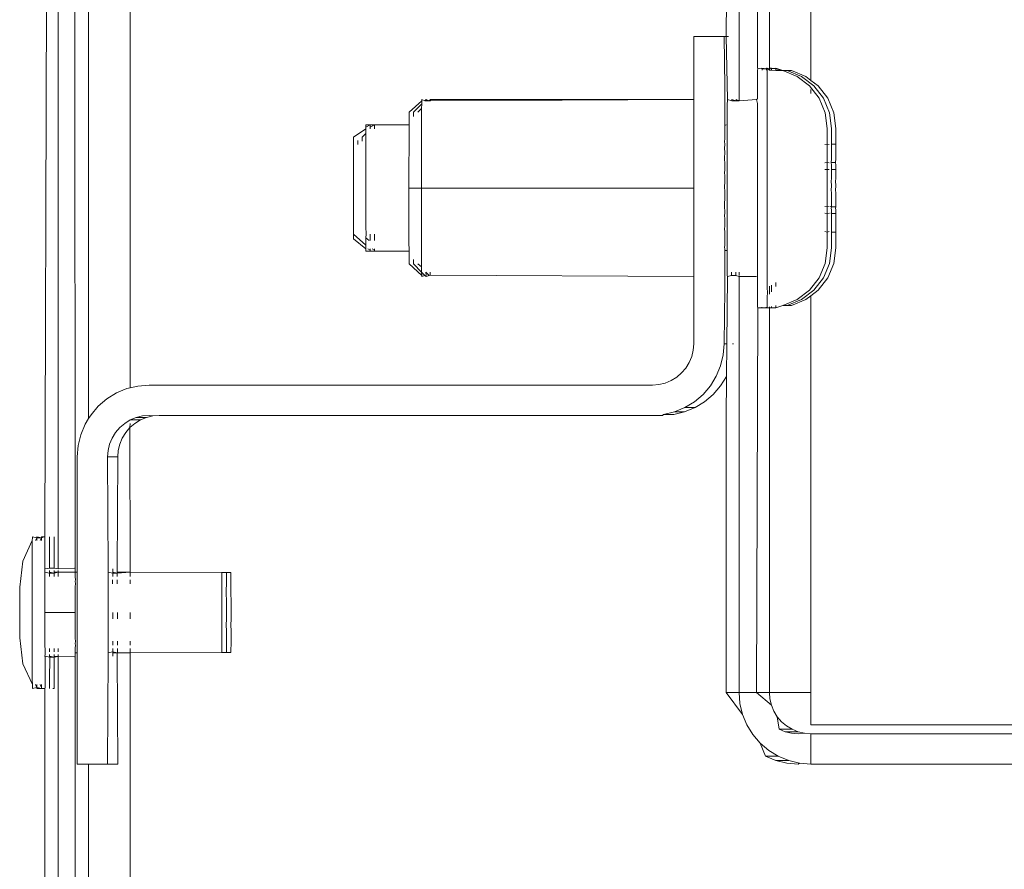
# Model space of a CAD drawing. Units: inches. Extents: x 6 to 846, y 8 to 602.
# Drawn here: x 699 to 703, y 513 to 516 of the extents above; entities that cross this region are included whole.
import ezdxf

# ---------------------------------------------------------------- set-up
doc = ezdxf.new("R2010")
doc.units = ezdxf.units.IN
doc.header["$LTSCALE"] = 0.09
doc.header["$MEASUREMENT"] = 0
doc.layers.add('01 TFD DETAILS', color=7, linetype='Continuous', lineweight=5)

msp = doc.modelspace()

# ---------------------------------------------------------------- linework, layer by layer
at = {"layer": '01 TFD DETAILS'}
for p, q in [((699.021, 514.5321), (699.021, 519.387)), ((699.1899, 514.6572), (699.1899, 519.387)), ((698.8433, 514.0514), (698.8576, 519.2109)), ((698.8976, 519.2109), (698.8976, 513.9207)), ((698.9634, 519.2109), (698.9666, 513.9207)), ((701.6687, 515.8257), (701.6687, 517.1119)), ((701.7402, 517.1003), (701.7442, 515.9584)), ((701.961, 515.9084), (701.961, 517.1267)), ((701.6167, 516.0872), (701.6181, 516.9817)), ((701.7921, 515.9584), (701.7921, 516.6733)), ((701.4841, 516.0872), (701.4841, 515.8302)), ((701.4841, 516.0872), (701.6075, 516.0872)), ((701.6075, 516.0872), (701.6167, 516.0872)), ((701.6106, 515.8816), (701.6075, 516.0872)), ((701.6167, 516.0872), (701.625, 516.0872)), ((701.6209, 515.8302), (701.6167, 516.0872)), ((701.7439, 515.9292), (701.7441, 515.9497)), ((701.7441, 515.9497), (701.7444, 515.9551)), ((701.7444, 515.9551), (701.7442, 515.9584)), ((701.7442, 515.9584), (701.762, 515.9551)), ((701.762, 515.9551), (701.7618, 515.9584)), ((701.7618, 515.9584), (701.7796, 515.9551)), ((701.762, 515.9497), (701.762, 515.9551)), ((701.762, 515.9551), (701.7796, 515.9551)), ((701.7796, 515.9551), (701.7794, 515.9584)), ((701.7794, 515.9584), (701.7834, 515.9551)), ((701.7796, 515.9551), (701.7833, 515.9584)), ((701.7796, 515.9497), (701.7796, 515.9551)), ((701.7834, 515.9551), (701.7796, 515.9497)), ((701.7796, 515.9551), (701.7834, 515.9551)), ((701.783, 515.9292), (701.7835, 515.9497)), ((701.7833, 515.9584), (701.7834, 515.9551)), ((701.7921, 515.9495), (701.7833, 515.9584)), ((701.7834, 515.9551), (701.7921, 515.9584)), ((701.7834, 515.9551), (701.7835, 515.9497)), ((701.7921, 515.9495), (701.7921, 515.9584)), ((701.7921, 515.9584), (701.8009, 515.9584)), ((701.7921, 515.9584), (701.801, 515.9551)), ((701.8011, 515.9493), (701.7921, 515.9495)), ((701.8009, 515.9584), (701.801, 515.9551)), ((701.8186, 515.9551), (701.8009, 515.9584)), ((701.801, 515.9551), (701.8185, 515.9584)), ((701.801, 515.9551), (701.8011, 515.9493)), ((701.8187, 515.949), (701.8011, 515.9493)), ((701.8185, 515.9584), (701.8186, 515.9551)), ((701.8463, 515.9485), (701.8185, 515.9584)), ((701.8186, 515.9551), (701.8187, 515.949)), ((701.8463, 515.9485), (701.8186, 515.9551)), ((701.8463, 515.9485), (701.8187, 515.949)), ((701.9051, 515.9243), (701.8463, 515.9485)), ((701.8639, 515.9485), (701.8463, 515.9485)), ((701.9227, 515.9243), (701.8639, 515.9485)), ((701.8815, 515.9485), (701.8639, 515.9485)), ((701.9403, 515.9243), (701.8815, 515.9485)), ((701.7436, 515.8338), (701.7439, 515.9292)), ((701.783, 515.9292), (701.7827, 515.855)), ((701.9555, 515.8857), (701.9051, 515.9243)), ((701.9731, 515.8857), (701.9227, 515.9243)), ((701.961, 515.9084), (701.9403, 515.9243)), ((701.9907, 515.8857), (701.961, 515.9084)), ((701.6107, 515.8765), (701.6106, 515.8816)), ((701.6108, 515.8614), (701.6107, 515.8765)), ((701.611, 515.8368), (701.6108, 515.8614)), ((701.9943, 515.8354), (701.9555, 515.8857)), ((701.961, 515.8551), (701.961, 515.8707)), ((702.0119, 515.8354), (701.9731, 515.8857)), ((702.0295, 515.8354), (701.9907, 515.8857)), ((700.3769, 515.8257), (700.3253, 515.7788)), ((700.3769, 515.8257), (700.3767, 515.8126)), ((700.3769, 515.8257), (700.3768, 515.8302)), ((700.3899, 515.8257), (700.3768, 515.8302)), ((700.3944, 515.8302), (700.3899, 515.8257)), ((700.3945, 515.8257), (700.3899, 515.8257)), ((700.3945, 515.8257), (700.3944, 515.8302)), ((700.4076, 515.8257), (700.3944, 515.8302)), ((700.4076, 515.8257), (700.3945, 515.8257)), ((700.412, 515.8301), (700.4076, 515.8257)), ((700.4121, 515.8257), (700.4076, 515.8257)), ((701.4841, 515.8302), (700.412, 515.8301)), ((700.4121, 515.8257), (700.412, 515.8301)), ((701.4841, 515.8302), (700.4121, 515.8257)), ((701.4841, 515.8302), (701.4841, 515.4703)), ((701.6106, 515.8302), (701.611, 515.8368)), ((701.6106, 515.8302), (701.6107, 515.8257)), ((701.6107, 515.8257), (701.6108, 515.8126)), ((701.621, 515.8257), (701.6206, 515.8126)), ((701.621, 515.8257), (701.6209, 515.8302)), ((701.6209, 515.8302), (701.6386, 515.8257)), ((701.6386, 515.8257), (701.6385, 515.8302)), ((701.6385, 515.8302), (701.6562, 515.8257)), ((701.6386, 515.8257), (701.6562, 515.8257)), ((701.6562, 515.8257), (701.6561, 515.8302)), ((701.6561, 515.8302), (701.6687, 515.8257)), ((701.6562, 515.8257), (701.6687, 515.8257)), ((701.6687, 515.8257), (701.74, 515.8302)), ((701.74, 515.8302), (701.7436, 515.8338)), ((701.7435, 515.8141), (701.74, 515.8302)), ((701.7824, 515.303), (701.7827, 515.855)), ((702.0186, 515.7769), (701.9943, 515.8354)), ((702.0362, 515.7769), (702.0119, 515.8354)), ((702.0538, 515.7769), (702.0295, 515.8354)), ((700.3253, 515.7788), (700.3254, 515.7751)), ((700.3767, 515.8126), (700.3429, 515.7788)), ((700.3429, 515.7788), (700.343, 515.775)), ((700.3764, 515.7946), (700.3606, 515.7787)), ((700.376, 515.4703), (700.3764, 515.7909)), ((700.3767, 515.8126), (700.3764, 515.7946)), ((700.3764, 515.7946), (700.3764, 515.7909)), ((701.6109, 515.7909), (701.6106, 515.7788)), ((701.611, 515.7614), (701.6106, 515.7788)), ((701.6108, 515.8126), (701.6111, 515.803)), ((701.6111, 515.803), (701.6109, 515.7909)), ((701.6201, 515.4703), (701.6205, 515.7909)), ((701.6206, 515.8126), (701.6205, 515.7909)), ((701.7434, 515.2333), (701.7435, 515.8141)), ((702.0271, 515.7132), (702.0186, 515.7769)), ((702.0447, 515.7132), (702.0362, 515.7769)), ((702.0623, 515.7132), (702.0538, 515.7769)), ((700.325, 515.7272), (700.3256, 515.7456)), ((700.3255, 515.7637), (700.3254, 515.7751)), ((700.3255, 515.7637), (700.3256, 515.7456)), ((700.3427, 515.7609), (700.3431, 515.7637)), ((700.343, 515.775), (700.3431, 515.7637)), ((701.611, 515.7614), (701.6109, 515.7451)), ((701.6109, 515.7451), (701.6111, 515.7248)), ((700.0991, 515.6768), (700.1494, 515.7118)), ((700.1494, 515.7118), (700.1493, 515.6918)), ((700.1497, 515.7174), (700.1494, 515.7118)), ((700.1495, 515.7226), (700.1496, 515.7272)), ((700.1497, 515.7174), (700.1495, 515.7226)), ((700.1496, 515.7272), (700.1672, 515.7272)), ((700.1497, 515.7174), (700.1672, 515.7272)), ((700.1673, 515.7174), (700.167, 515.7118)), ((700.1671, 515.7226), (700.1672, 515.7272)), ((700.1673, 515.7174), (700.1671, 515.7226)), ((700.1672, 515.7272), (700.1848, 515.7272)), ((700.1673, 515.7174), (700.1848, 515.7272)), ((700.1849, 515.7174), (700.1846, 515.7118)), ((700.1847, 515.7226), (700.1848, 515.7272)), ((700.1849, 515.7174), (700.1847, 515.7226)), ((700.1848, 515.7272), (700.325, 515.7272)), ((700.3247, 515.4703), (700.325, 515.7272)), ((701.6103, 515.6951), (701.6104, 515.7118)), ((701.6109, 515.7198), (701.6104, 515.7118)), ((701.6111, 515.7248), (701.6109, 515.7198)), ((701.6111, 515.7248), (701.6166, 515.7272)), ((702.0268, 515.7002), (702.0271, 515.7056)), ((702.0272, 515.6921), (702.0268, 515.7002)), ((702.0271, 515.7132), (702.0269, 515.7105)), ((702.0269, 515.7105), (702.0271, 515.7056)), ((702.0271, 515.7056), (702.0271, 515.7132)), ((702.0444, 515.7002), (702.0447, 515.7056)), ((702.0448, 515.6921), (702.0444, 515.7002)), ((702.0447, 515.7132), (702.0445, 515.7105)), ((702.0445, 515.7105), (702.0447, 515.7056)), ((702.0447, 515.7056), (702.0447, 515.7132)), ((702.062, 515.7002), (702.0623, 515.7056)), ((702.0624, 515.6921), (702.062, 515.7002)), ((702.0623, 515.7132), (702.0621, 515.7105)), ((702.0621, 515.7105), (702.0623, 515.7056)), ((702.0623, 515.7056), (702.0623, 515.7132)), ((700.0989, 515.6509), (700.099, 515.6644)), ((700.0993, 515.6689), (700.099, 515.6644)), ((700.0991, 515.6731), (700.0991, 515.6768)), ((700.0991, 515.6731), (700.0993, 515.6689)), ((700.1165, 515.6509), (700.1169, 515.6576)), ((700.1166, 515.6644), (700.1169, 515.6576)), ((700.1342, 515.6644), (700.1345, 515.6689)), ((700.1342, 515.6609), (700.1342, 515.6644)), ((700.1343, 515.6768), (700.1493, 515.6918)), ((700.1343, 515.6731), (700.1343, 515.6768)), ((700.1345, 515.6689), (700.1343, 515.6731)), ((700.1493, 515.6918), (700.1492, 515.6139)), ((701.6098, 515.657), (701.6103, 515.6728)), ((701.6101, 515.6516), (701.6098, 515.657)), ((701.61, 515.6818), (701.6101, 515.6884)), ((701.61, 515.6818), (701.6101, 515.6858)), ((701.6103, 515.6728), (701.61, 515.6818)), ((701.6101, 515.6884), (701.6103, 515.6951)), ((701.6101, 515.6858), (701.6101, 515.6884)), ((702.0267, 515.6631), (702.0273, 515.6732)), ((702.0273, 515.6494), (702.0267, 515.6631)), ((702.0268, 515.6843), (702.0272, 515.6921)), ((702.0273, 515.6732), (702.0268, 515.6843)), ((702.0443, 515.6631), (702.0449, 515.6732)), ((702.0449, 515.6494), (702.0443, 515.6631)), ((702.0444, 515.6843), (702.0448, 515.6921)), ((702.0449, 515.6732), (702.0444, 515.6843)), ((702.0619, 515.6631), (702.0625, 515.6732)), ((702.0625, 515.6494), (702.0619, 515.6631)), ((702.062, 515.6843), (702.0624, 515.6921)), ((702.0625, 515.6732), (702.062, 515.6843)), ((700.0988, 515.6111), (700.0989, 515.633)), ((700.0989, 515.6509), (700.0994, 515.6416)), ((700.0994, 515.6416), (700.0989, 515.633)), ((700.1165, 515.6469), (700.1165, 515.6509)), ((701.6099, 515.6337), (701.6102, 515.6455)), ((701.6102, 515.6139), (701.6099, 515.6337)), ((701.6102, 515.6455), (701.6101, 515.6516)), ((702.0273, 515.6494), (702.0182, 515.6477)), ((702.0266, 515.6371), (702.0273, 515.6494)), ((702.0274, 515.6211), (702.0266, 515.6371)), ((702.0266, 515.607), (702.0274, 515.6211)), ((702.0358, 515.6477), (702.0273, 515.6494)), ((702.0442, 515.6371), (702.0449, 515.6494)), ((702.045, 515.6211), (702.0442, 515.6371)), ((702.0442, 515.607), (702.045, 515.6211)), ((702.0625, 515.6494), (702.0449, 515.6494)), ((702.0618, 515.6371), (702.0625, 515.6494)), ((702.0626, 515.6211), (702.0618, 515.6371)), ((702.0618, 515.607), (702.0626, 515.6211)), ((700.0988, 515.6111), (700.0987, 515.463)), ((700.1492, 515.6139), (700.1492, 515.3119)), ((701.6098, 515.5974), (701.61, 515.6103)), ((701.6098, 515.5974), (701.6099, 515.5815)), ((701.6101, 515.5788), (701.6099, 515.5815)), ((701.61, 515.6103), (701.6102, 515.6139)), ((701.61, 515.5656), (701.6101, 515.5788)), ((702.0265, 515.5736), (702.0274, 515.589)), ((702.0274, 515.589), (702.0266, 515.607)), ((702.0441, 515.5736), (702.045, 515.589)), ((702.045, 515.589), (702.0442, 515.607)), ((702.0617, 515.5736), (702.0626, 515.589)), ((702.0626, 515.589), (702.0618, 515.607)), ((701.6101, 515.541), (701.6098, 515.5346)), ((701.6101, 515.541), (701.61, 515.5656)), ((702.0265, 515.5736), (702.0181, 515.5725)), ((702.0181, 515.5455), (702.0267, 515.5455)), ((702.0275, 515.5631), (702.0265, 515.5736)), ((702.0357, 515.5725), (702.0265, 515.5736)), ((702.0267, 515.5455), (702.0275, 515.5631)), ((702.0275, 515.5358), (702.0267, 515.5455)), ((702.0267, 515.5455), (702.0357, 515.5455)), ((702.0268, 515.5115), (702.0275, 515.5358)), ((702.0617, 515.5736), (702.0441, 515.5736)), ((702.0451, 515.5631), (702.0441, 515.5736)), ((702.0443, 515.5455), (702.0451, 515.5631)), ((702.0443, 515.5455), (702.0619, 515.5455)), ((702.0451, 515.5358), (702.0443, 515.5455)), ((702.0444, 515.5115), (702.0451, 515.5358)), ((702.0627, 515.5631), (702.0617, 515.5736)), ((702.0619, 515.5455), (702.0627, 515.5631)), ((702.0627, 515.5358), (702.0619, 515.5455)), ((702.062, 515.5115), (702.0627, 515.5358)), ((701.61, 515.5186), (701.6098, 515.5346)), ((701.6099, 515.4703), (701.6101, 515.5015)), ((701.6101, 515.5015), (701.61, 515.5186)), ((702.0265, 515.5), (702.0275, 515.5077)), ((702.0275, 515.479), (702.0265, 515.5)), ((702.0275, 515.5077), (702.0268, 515.5115)), ((702.0441, 515.5), (702.0451, 515.5077)), ((702.0451, 515.479), (702.0441, 515.5)), ((702.0451, 515.5077), (702.0444, 515.5115)), ((702.0617, 515.5), (702.0627, 515.5077)), ((702.0627, 515.479), (702.0617, 515.5)), ((702.0627, 515.5077), (702.062, 515.5115)), ((700.0987, 515.463), (700.099, 515.283)), ((700.3247, 515.4703), (700.376, 515.4703)), ((700.3249, 515.2522), (700.3247, 515.4703)), ((700.376, 515.4703), (701.4841, 515.4703)), ((700.3762, 515.2158), (700.376, 515.4703)), ((701.4841, 515.4703), (701.4841, 515.1104)), ((701.6101, 515.4612), (701.6099, 515.4703)), ((701.6101, 515.4211), (701.6101, 515.4612)), ((701.6203, 515.2158), (701.6201, 515.4703)), ((702.0265, 515.4616), (702.0275, 515.479)), ((702.0275, 515.4502), (702.0265, 515.4616)), ((702.0441, 515.4616), (702.0451, 515.479)), ((702.0451, 515.4502), (702.0441, 515.4616)), ((702.0617, 515.4616), (702.0627, 515.479)), ((702.0627, 515.4502), (702.0617, 515.4616)), ((701.6099, 515.414), (701.6101, 515.4211)), ((702.0271, 515.4352), (702.0275, 515.4502)), ((702.0275, 515.4216), (702.0271, 515.4352)), ((702.0272, 515.4129), (702.0275, 515.4216)), ((702.0447, 515.4352), (702.0451, 515.4502)), ((702.0451, 515.4216), (702.0447, 515.4352)), ((702.0448, 515.4129), (702.0451, 515.4216)), ((702.0623, 515.4352), (702.0627, 515.4502)), ((702.0627, 515.4216), (702.0623, 515.4352)), ((702.0624, 515.4129), (702.0627, 515.4216)), ((701.6099, 515.414), (701.6098, 515.406)), ((701.6098, 515.406), (701.6099, 515.3869)), ((701.6101, 515.3823), (701.6099, 515.3869)), ((701.61, 515.375), (701.6101, 515.3823)), ((702.0181, 515.3951), (702.0275, 515.3938)), ((702.0265, 515.3865), (702.0275, 515.3938)), ((702.0274, 515.3825), (702.0265, 515.3865)), ((702.0275, 515.3938), (702.0272, 515.4129)), ((702.0274, 515.367), (702.0274, 515.3825)), ((702.0275, 515.3938), (702.0357, 515.3951)), ((702.04, 515.3951), (702.0451, 515.3938)), ((702.0441, 515.3865), (702.0451, 515.3938)), ((702.045, 515.3825), (702.0441, 515.3865)), ((702.0451, 515.3938), (702.0448, 515.4129)), ((702.045, 515.367), (702.045, 515.3825)), ((702.0451, 515.3938), (702.0627, 515.3938)), ((702.0617, 515.3865), (702.0627, 515.3938)), ((702.0626, 515.3825), (702.0617, 515.3865)), ((702.0627, 515.3938), (702.0624, 515.4129)), ((702.0626, 515.367), (702.0626, 515.3825)), ((701.6099, 515.3591), (701.61, 515.3674)), ((701.6101, 515.3456), (701.6099, 515.3591)), ((701.61, 515.3674), (701.61, 515.375)), ((701.61, 515.3303), (701.6101, 515.3456)), ((702.0181, 515.3681), (702.0274, 515.367)), ((702.0274, 515.367), (702.0266, 515.3516)), ((702.0266, 515.3516), (702.0274, 515.3336)), ((702.0274, 515.367), (702.037, 515.3681)), ((702.0425, 515.3681), (702.045, 515.367)), ((702.045, 515.367), (702.0442, 515.3516)), ((702.0442, 515.3516), (702.045, 515.3336)), ((702.045, 515.367), (702.0626, 515.367)), ((702.0626, 515.367), (702.0618, 515.3516)), ((702.0618, 515.3516), (702.0626, 515.3336)), ((700.15, 515.2822), (700.1492, 515.3119)), ((701.6099, 515.3069), (701.6102, 515.3119)), ((701.6101, 515.289), (701.6099, 515.3069)), ((701.6102, 515.3119), (701.61, 515.3303)), ((701.7828, 515.0653), (701.7824, 515.303)), ((702.0274, 515.3336), (702.0266, 515.3195)), ((702.0266, 515.3195), (702.0274, 515.3035)), ((702.0274, 515.3035), (702.0267, 515.2912)), ((702.045, 515.3336), (702.0442, 515.3195)), ((702.0442, 515.3195), (702.045, 515.3035)), ((702.045, 515.3035), (702.0443, 515.2912)), ((702.0626, 515.3336), (702.0618, 515.3195)), ((702.0618, 515.3195), (702.0626, 515.3035)), ((702.0626, 515.3035), (702.0619, 515.2912)), ((700.1494, 515.2373), (700.099, 515.283)), ((700.0993, 515.2715), (700.099, 515.283)), ((700.0993, 515.2715), (700.0992, 515.2675)), ((700.0992, 515.2675), (700.0992, 515.2638)), ((700.0992, 515.2638), (700.1497, 515.2232)), ((700.1494, 515.2373), (700.1499, 515.2571)), ((700.15, 515.2822), (700.1499, 515.2678)), ((700.1499, 515.2678), (700.1499, 515.2571)), ((700.1627, 515.2571), (700.1499, 515.2678)), ((700.1676, 515.2822), (700.1675, 515.2571)), ((700.1852, 515.2822), (700.1851, 515.2571)), ((701.6102, 515.2822), (701.6101, 515.289)), ((701.6102, 515.2822), (701.6101, 515.2641)), ((701.6101, 515.2641), (701.6103, 515.2571)), ((701.6101, 515.2522), (701.6103, 515.2571)), ((702.0176, 515.2929), (702.0267, 515.2912)), ((702.0267, 515.2912), (702.0358, 515.2929)), ((702.0267, 515.2912), (702.0273, 515.2775)), ((702.0273, 515.2775), (702.0267, 515.2674)), ((702.0267, 515.2674), (702.0272, 515.2563)), ((702.0272, 515.2563), (702.0268, 515.2485)), ((702.0443, 515.2912), (702.0619, 515.2912)), ((702.0443, 515.2912), (702.0449, 515.2775)), ((702.0449, 515.2775), (702.0443, 515.2674)), ((702.0443, 515.2674), (702.0448, 515.2563)), ((702.0448, 515.2563), (702.0444, 515.2485)), ((702.0619, 515.2912), (702.0625, 515.2775)), ((702.0625, 515.2775), (702.0619, 515.2674)), ((702.0619, 515.2674), (702.0624, 515.2563)), ((702.0624, 515.2563), (702.062, 515.2485)), ((700.1497, 515.2232), (700.1494, 515.2373)), ((700.1497, 515.218), (700.1496, 515.2134)), ((700.1497, 515.2232), (700.1497, 515.218)), ((700.1575, 515.2232), (700.1673, 515.218)), ((700.1673, 515.218), (700.1672, 515.2134)), ((700.1673, 515.2232), (700.1673, 515.218)), ((700.1751, 515.2232), (700.1849, 515.218)), ((700.1849, 515.218), (700.1848, 515.2134)), ((700.1849, 515.2232), (700.1849, 515.218)), ((700.3249, 515.2522), (700.325, 515.2134)), ((700.3762, 515.2158), (700.3764, 515.1497)), ((701.6099, 515.2286), (701.6104, 515.2373)), ((701.6104, 515.2232), (701.6099, 515.2286)), ((701.6102, 515.2443), (701.6101, 515.2522)), ((701.6104, 515.2232), (701.6101, 515.2158)), ((701.6103, 515.1955), (701.6101, 515.2158)), ((701.6101, 515.2158), (701.6203, 515.2158)), ((701.6104, 515.2373), (701.6102, 515.2443)), ((701.6203, 515.2158), (701.6205, 515.1497)), ((701.7438, 515.0276), (701.7434, 515.2333)), ((702.0269, 515.2274), (702.0187, 515.1637)), ((702.0268, 515.2485), (702.0272, 515.2404)), ((702.0272, 515.2404), (702.0269, 515.235)), ((702.0269, 515.235), (702.0269, 515.2274)), ((702.0271, 515.2301), (702.0269, 515.235)), ((702.0269, 515.2274), (702.0271, 515.2301)), ((702.0445, 515.2274), (702.0363, 515.1637)), ((702.0444, 515.2485), (702.0448, 515.2404)), ((702.0448, 515.2404), (702.0445, 515.235)), ((702.0445, 515.235), (702.0445, 515.2274)), ((702.0447, 515.2301), (702.0445, 515.235)), ((702.0445, 515.2274), (702.0447, 515.2301)), ((702.0621, 515.2274), (702.0539, 515.1637)), ((702.062, 515.2485), (702.0624, 515.2404)), ((702.0624, 515.2404), (702.0621, 515.235)), ((702.0621, 515.235), (702.0621, 515.2274)), ((702.0623, 515.2301), (702.0621, 515.235)), ((702.0621, 515.2274), (702.0623, 515.2301)), ((700.1496, 515.2134), (700.1672, 515.2134)), ((700.1672, 515.2134), (700.1848, 515.2134)), ((700.1848, 515.2134), (700.325, 515.2134)), ((700.3251, 515.1955), (700.325, 515.2134)), ((700.3252, 515.1769), (700.3251, 515.1955)), ((700.3253, 515.1656), (700.3252, 515.1769)), ((700.3428, 515.1769), (700.3427, 515.1797)), ((700.3429, 515.1656), (700.3428, 515.1769)), ((701.6102, 515.1792), (701.6103, 515.1955)), ((701.6102, 515.1792), (701.6106, 515.1618)), ((700.3253, 515.1618), (700.3253, 515.1656)), ((700.3766, 515.1149), (700.3253, 515.1618)), ((700.3429, 515.1618), (700.3429, 515.1656)), ((700.3765, 515.128), (700.3429, 515.1618)), ((700.3764, 515.1497), (700.3605, 515.1619)), ((700.3764, 515.1497), (700.3764, 515.146)), ((700.3764, 515.146), (700.3765, 515.128)), ((701.6101, 515.1376), (701.6103, 515.1497)), ((701.6104, 515.128), (701.6101, 515.1376)), ((701.6103, 515.1497), (701.6106, 515.1618)), ((701.6205, 515.1497), (701.6206, 515.128)), ((702.0187, 515.1637), (701.9944, 515.1052)), ((702.0363, 515.1637), (702.012, 515.1052)), ((702.0539, 515.1637), (702.0296, 515.1052)), ((700.3765, 515.128), (700.3766, 515.1149)), ((700.3899, 515.1149), (700.3765, 515.128)), ((700.3766, 515.1149), (700.3768, 515.1104)), ((700.3899, 515.1149), (700.3768, 515.1104)), ((700.3944, 515.1104), (700.3899, 515.1149)), ((700.3941, 515.128), (700.3942, 515.1149)), ((700.4076, 515.1149), (700.3941, 515.128)), ((700.4076, 515.1149), (700.3944, 515.1104)), ((700.4118, 515.1158), (700.4076, 515.1149)), ((700.4117, 515.128), (700.4118, 515.1158)), ((701.4841, 515.1104), (700.4118, 515.1158)), ((701.4841, 515.1104), (701.4841, 514.8369)), ((701.6106, 515.1104), (701.6102, 515.1039)), ((701.6102, 515.1039), (701.6103, 515.0792)), ((701.6105, 515.1149), (701.6104, 515.128)), ((701.6106, 515.1104), (701.6105, 515.1149)), ((701.6189, 514.8369), (701.6209, 515.1104)), ((701.6206, 515.128), (701.6207, 515.1149)), ((701.6209, 515.1104), (701.6207, 515.1149)), ((701.6209, 515.1104), (701.6383, 515.1149)), ((701.6382, 515.128), (701.6383, 515.1149)), ((701.6383, 515.1149), (701.6559, 515.1149)), ((701.6558, 515.128), (701.6559, 515.1149)), ((701.6559, 515.1149), (701.6687, 515.1104)), ((701.6687, 515.128), (701.6687, 515.1149)), ((701.6687, 515.1104), (701.6687, 513.418)), ((701.6687, 515.1104), (701.74, 515.1104)), ((701.9944, 515.1052), (701.9557, 515.0549)), ((702.012, 515.1052), (701.9733, 515.0549)), ((702.0296, 515.1052), (701.9909, 515.0549)), ((701.6075, 514.8369), (701.6106, 515.059)), ((701.6103, 515.0792), (701.6105, 515.0641)), ((701.6105, 515.0641), (701.6106, 515.059)), ((701.7828, 515.0653), (701.7838, 515.0433)), ((701.7921, 515.0385), (701.7921, 515.0707)), ((701.8003, 515.0756), (701.8004, 515.0484)), ((701.818, 515.0693), (701.8179, 515.086)), ((701.9557, 515.0549), (701.9052, 515.0163)), ((701.9733, 515.0549), (701.9228, 515.0163)), ((701.9909, 515.0549), (701.961, 515.0321)), ((701.744, 515.0008), (701.7438, 515.0276)), ((701.7838, 515.0433), (701.7829, 515.0276)), ((701.783, 515.0008), (701.7829, 515.0276)), ((701.9052, 515.0163), (701.8465, 514.9921)), ((701.9228, 515.0163), (701.8641, 514.9921)), ((701.9404, 515.0163), (701.8817, 514.9921)), ((701.961, 515.0321), (701.9404, 515.0163)), ((701.961, 513.418), (701.961, 515.0321)), ((701.7443, 514.9822), (701.74, 513.418)), ((701.7441, 514.9855), (701.744, 515.0008)), ((701.7441, 514.9855), (701.7443, 514.9822)), ((701.7443, 514.9822), (701.7619, 514.9822)), ((701.7617, 514.9855), (701.7619, 514.9822)), ((701.7619, 514.9822), (701.7795, 514.9822)), ((701.7793, 514.9855), (701.7795, 514.9822)), ((701.7795, 514.9822), (701.7834, 514.9822)), ((701.7832, 514.9855), (701.783, 515.0008)), ((701.7834, 514.9822), (701.7832, 514.9855)), ((701.7921, 514.9822), (701.7834, 514.9822)), ((701.7921, 514.9822), (701.7921, 514.9872)), ((701.7925, 513.418), (701.7921, 514.9822)), ((701.801, 514.9822), (701.7921, 514.9822)), ((701.8008, 514.9855), (701.8008, 514.9889)), ((701.8008, 514.9889), (701.801, 514.9822)), ((701.801, 514.9822), (701.8008, 514.9855)), ((701.8186, 514.9822), (701.801, 514.9822)), ((701.8184, 514.9855), (701.8183, 514.9922)), ((701.8186, 514.9822), (701.8184, 514.9855)), ((701.8465, 514.9921), (701.8186, 514.9822)), ((701.8641, 514.9921), (701.8465, 514.9921)), ((701.8817, 514.9921), (701.8641, 514.9921)), ((701.4841, 514.8369), (701.482, 514.8106)), ((701.6039, 514.7913), (701.6075, 514.8369)), ((701.6075, 514.8369), (701.6189, 514.8369)), ((701.6169, 514.7041), (701.6189, 514.8369)), ((701.6417, 514.8369), (701.6456, 514.8369)), ((701.4758, 514.7848), (701.4657, 514.7604)), ((701.482, 514.8106), (701.4758, 514.7848)), ((701.5932, 514.7467), (701.6039, 514.7913)), ((701.4519, 514.7378), (701.4347, 514.7177)), ((701.4657, 514.7604), (701.4519, 514.7378)), ((701.5756, 514.7044), (701.5932, 514.7467)), ((701.4146, 514.7005), (701.392, 514.6867)), ((701.4347, 514.7177), (701.4146, 514.7005)), ((701.5517, 514.6653), (701.5756, 514.7044)), ((701.5931, 514.6653), (701.6169, 514.7041)), ((701.6166, 514.5315), (701.6169, 514.7041)), ((699.1766, 514.654), (699.1343, 514.6365)), ((699.1899, 514.6572), (699.1766, 514.654)), ((699.2212, 514.6647), (699.1899, 514.6572)), ((699.2669, 514.6683), (699.2212, 514.6647)), ((701.3155, 514.6683), (699.2669, 514.6683)), ((701.3418, 514.6704), (701.3155, 514.6683)), ((701.3676, 514.6766), (701.3418, 514.6704)), ((701.392, 514.6867), (701.3676, 514.6766)), ((701.5219, 514.6305), (701.5517, 514.6653)), ((701.5634, 514.6305), (701.5931, 514.6653)), ((699.1343, 514.6365), (699.0952, 514.6125)), ((701.4871, 514.6007), (701.5219, 514.6305)), ((701.5285, 514.6007), (701.5634, 514.6305)), ((699.0604, 514.5828), (699.0306, 514.5479)), ((699.0952, 514.6125), (699.0604, 514.5828)), ((701.4057, 514.5592), (701.448, 514.5768)), ((701.4471, 514.5592), (701.4894, 514.5768)), ((701.448, 514.5768), (701.4871, 514.6007)), ((701.448, 514.5768), (701.4894, 514.5768)), ((701.4894, 514.5768), (701.5285, 514.6007)), ((699.0306, 514.5479), (699.021, 514.5321)), ((699.1903, 514.5266), (699.2148, 514.5367)), ((699.2148, 514.5367), (699.2405, 514.5429)), ((699.2148, 514.5367), (699.2562, 514.5367)), ((699.2317, 514.5266), (699.2562, 514.5367)), ((699.2405, 514.5429), (699.2669, 514.5449)), ((699.2562, 514.5367), (699.2819, 514.5429)), ((699.2669, 514.5449), (699.2819, 514.5429)), ((699.2819, 514.5429), (699.3083, 514.5449)), ((701.3569, 514.5449), (699.3083, 514.5449)), ((701.3569, 514.5449), (701.3611, 514.5485)), ((701.3611, 514.5485), (701.4057, 514.5592)), ((701.4026, 514.5485), (701.3611, 514.5485)), ((701.4026, 514.5485), (701.4471, 514.5592)), ((701.4057, 514.5592), (701.4471, 514.5592)), ((699.0067, 514.5089), (698.9892, 514.4665)), ((699.021, 514.5321), (699.0067, 514.5089)), ((699.1305, 514.4754), (699.1476, 514.4955)), ((699.1476, 514.4955), (699.1678, 514.5127)), ((699.1678, 514.5127), (699.1903, 514.5266)), ((699.1719, 514.4754), (699.1891, 514.4955)), ((699.1891, 514.4955), (699.2092, 514.5127)), ((699.1891, 514.4955), (699.1899, 514.5127)), ((699.1899, 513.9071), (699.1891, 514.4955)), ((699.1903, 514.5266), (699.2317, 514.5266)), ((699.2092, 514.5127), (699.2317, 514.5266)), ((701.6166, 513.418), (701.6166, 514.5315)), ((698.9892, 514.4665), (698.9785, 514.422)), ((699.1166, 514.4529), (699.1305, 514.4754)), ((699.1581, 514.4529), (699.1719, 514.4754)), ((698.9785, 514.422), (698.9749, 514.3763)), ((699.1003, 514.4027), (699.1065, 514.4284)), ((699.1065, 514.4284), (699.1166, 514.4529)), ((699.1417, 514.4027), (699.1479, 514.4284)), ((699.1479, 514.4284), (699.1581, 514.4529)), ((698.9749, 514.3763), (698.9749, 513.9075)), ((699.0983, 514.3763), (699.1003, 514.4027)), ((699.0983, 514.3763), (699.1397, 514.3763)), ((699.1003, 513.9207), (699.0983, 514.3763)), ((699.1375, 513.9207), (699.1397, 514.3763)), ((699.1397, 514.3763), (699.1417, 514.4027)), ((698.7917, 514.0363), (698.7535, 513.9517)), ((698.7914, 513.9611), (698.7916, 514.0178)), ((698.7916, 514.0178), (698.7917, 514.0363)), ((698.7917, 514.0363), (698.7918, 514.0476)), ((698.7918, 514.0476), (698.7919, 514.0514)), ((698.7919, 514.0514), (698.8104, 514.0476)), ((698.8104, 514.0476), (698.8047, 514.0363)), ((698.8103, 514.0363), (698.8104, 514.0476)), ((698.8104, 514.0476), (698.8105, 514.0514)), ((698.8104, 514.0476), (698.8291, 514.0476)), ((698.8105, 514.0514), (698.8291, 514.0476)), ((698.8291, 514.0476), (698.8233, 514.0363)), ((698.829, 514.0363), (698.8291, 514.0476)), ((698.8291, 514.0476), (698.8291, 514.0514)), ((698.8291, 514.0514), (698.8401, 514.0514)), ((698.8291, 514.0476), (698.8401, 514.0514)), ((698.843, 514.0178), (698.8428, 513.9243)), ((698.843, 514.0178), (698.8431, 514.0363)), ((698.8431, 514.0363), (698.8432, 514.0476)), ((698.8432, 514.0476), (698.8433, 514.0514)), ((698.8615, 513.9611), (698.8616, 514.0178)), ((698.8616, 514.0178), (698.8617, 514.0363)), ((698.8617, 514.0363), (698.8618, 514.0476)), ((698.8618, 514.0476), (698.8619, 514.0514)), ((698.8801, 513.9611), (698.8803, 514.0178)), ((698.8803, 514.0178), (698.8804, 514.0363)), ((698.8804, 514.0363), (698.8805, 514.0476)), ((698.8805, 514.0476), (698.8806, 514.0514)), ((698.7405, 513.8458), (698.7535, 513.9517)), ((698.7914, 513.9611), (698.7913, 513.6947)), ((698.8619, 513.9229), (698.8615, 513.9611)), ((698.8806, 513.9229), (698.8801, 513.9611)), ((698.8428, 513.9243), (698.8432, 513.9207)), ((698.8433, 513.9075), (698.8431, 513.9033)), ((698.8432, 513.8994), (698.8431, 513.9033)), ((698.8431, 513.8885), (698.8432, 513.8994)), ((698.8619, 513.9229), (698.8432, 513.9207)), ((698.8432, 513.9207), (698.8432, 513.9141)), ((698.8432, 513.9141), (698.8433, 513.9075)), ((698.8433, 513.9075), (698.8618, 513.9033)), ((698.8617, 513.8895), (698.8618, 513.8994)), ((698.8618, 513.9141), (698.8619, 513.9075)), ((698.8619, 513.9075), (698.8618, 513.9033)), ((698.8618, 513.8994), (698.8618, 513.9033)), ((698.8618, 513.9033), (698.8804, 513.9033)), ((698.8806, 513.9229), (698.8619, 513.9229)), ((698.8619, 513.9075), (698.8804, 513.9033)), ((698.8803, 513.8895), (698.8805, 513.8994)), ((698.8804, 513.9141), (698.8806, 513.9075)), ((698.8806, 513.9075), (698.8804, 513.9033)), ((698.8804, 513.9033), (698.8976, 513.9075)), ((698.8805, 513.8994), (698.8804, 513.9033)), ((698.8976, 513.9207), (698.8806, 513.9229)), ((698.8806, 513.9075), (698.8976, 513.9075)), ((698.9634, 513.9229), (698.8976, 513.9207)), ((698.8976, 513.9141), (698.8976, 513.9075)), ((698.8976, 513.9075), (698.8976, 513.8895)), ((698.8976, 513.9075), (698.9634, 513.9075)), ((698.9664, 513.8885), (698.9665, 513.9033)), ((698.9665, 513.9033), (698.9667, 513.9075)), ((698.9666, 513.9141), (698.9666, 513.9207)), ((698.9667, 513.9075), (698.9666, 513.9141)), ((698.9667, 513.9075), (698.9749, 513.9075)), ((698.9749, 513.9075), (698.9749, 513.5784)), ((699.1002, 513.9141), (699.1003, 513.9207)), ((699.1003, 513.9075), (699.1002, 513.9141)), ((699.1002, 513.9033), (699.1003, 513.9075)), ((699.1002, 513.8895), (699.1002, 513.9033)), ((699.1003, 513.9075), (699.1188, 513.9033)), ((699.1188, 513.9033), (699.119, 513.9075)), ((699.1188, 513.8895), (699.1188, 513.9033)), ((699.1188, 513.9033), (699.1374, 513.9033)), ((699.1189, 513.9141), (699.1189, 513.9207)), ((699.119, 513.9075), (699.1189, 513.9141)), ((699.119, 513.9075), (699.1374, 513.9033)), ((699.1374, 513.9033), (699.1376, 513.9075)), ((699.1374, 513.9033), (699.1899, 513.9071)), ((699.1374, 513.8895), (699.1374, 513.9033)), ((699.1375, 513.9141), (699.1375, 513.9207)), ((699.1376, 513.9075), (699.1375, 513.9141)), ((699.1376, 513.9075), (699.1899, 513.9071)), ((699.1899, 513.8895), (699.1899, 513.9071)), ((699.1899, 513.9071), (699.563, 513.9054)), ((699.5629, 513.8994), (699.563, 513.9054)), ((699.5629, 513.8895), (699.5629, 513.8994)), ((699.563, 513.9054), (699.5816, 513.9054)), ((699.5815, 513.8994), (699.5816, 513.9054)), ((699.5815, 513.8895), (699.5815, 513.8994)), ((699.5816, 513.9054), (699.6002, 513.9054)), ((699.6001, 513.8895), (699.6002, 513.8994)), ((699.6002, 513.8994), (699.6002, 513.9054)), ((698.8431, 513.8885), (698.8427, 513.883)), ((698.8427, 513.883), (698.843, 513.8702)), ((698.843, 513.8702), (698.843, 513.8487)), ((698.9663, 513.8487), (698.9669, 513.8593)), ((698.9669, 513.876), (698.9664, 513.8885)), ((698.9669, 513.876), (698.9664, 513.8702)), ((698.9664, 513.8702), (698.9669, 513.8593)), ((699.1, 513.8487), (699.1001, 513.8593)), ((699.1001, 513.876), (699.1002, 513.8895)), ((699.1001, 513.876), (699.1001, 513.8702)), ((699.1001, 513.8702), (699.1001, 513.8593)), ((699.1187, 513.8593), (699.1187, 513.876)), ((699.1373, 513.8593), (699.1374, 513.876)), ((699.1899, 513.8593), (699.1899, 513.876)), ((699.5628, 513.876), (699.5627, 513.8176)), ((699.5628, 513.876), (699.5629, 513.8895)), ((699.5815, 513.876), (699.5814, 513.8176)), ((699.5815, 513.876), (699.5815, 513.8895)), ((699.6001, 513.876), (699.6, 513.8176)), ((699.6001, 513.876), (699.6001, 513.8895)), ((698.7405, 513.8407), (698.7405, 513.8458)), ((698.7405, 513.8407), (698.7406, 513.8346)), ((698.7406, 513.8346), (698.7406, 513.8034)), ((698.843, 513.8487), (698.8427, 513.8383)), ((698.8427, 513.8383), (698.843, 513.8246)), ((698.843, 513.8246), (698.8429, 513.7985)), ((698.9663, 513.8487), (698.9664, 513.6372)), ((699.1001, 513.8396), (699.1, 513.8487)), ((699.1, 513.8246), (699.1001, 513.8396)), ((699.1, 513.8176), (699.1, 513.8246)), ((699.1, 513.7985), (699.1, 513.8176)), ((699.5633, 513.7938), (699.5627, 513.8176)), ((699.582, 513.7938), (699.5814, 513.8176)), ((699.6006, 513.7938), (699.6, 513.8176)), ((698.7406, 513.8034), (698.7406, 513.6825)), ((698.8429, 513.7985), (698.8427, 513.7912)), ((698.8427, 513.7912), (698.8429, 513.7711)), ((699.1, 513.7938), (699.1, 513.7985)), ((699.1, 513.7938), (699.1, 513.6921)), ((699.5633, 513.7172), (699.5633, 513.7938)), ((699.582, 513.7172), (699.582, 513.7938)), ((699.6006, 513.7172), (699.6006, 513.7938)), ((698.8429, 513.7711), (698.8429, 513.7429)), ((698.8429, 513.7429), (698.9634, 513.7429)), ((698.8429, 513.7429), (698.8429, 513.7148)), ((699.1193, 513.7429), (699.1193, 513.7172)), ((699.138, 513.7429), (699.138, 513.7172)), ((699.1899, 513.7172), (699.1899, 513.7429)), ((698.7913, 513.6947), (698.7916, 513.4681)), ((698.8429, 513.7148), (698.8427, 513.6947)), ((698.8427, 513.6947), (698.8429, 513.6873)), ((699.1, 513.6873), (699.1, 513.6921)), ((699.5627, 513.6921), (699.5633, 513.7172)), ((699.5633, 513.6683), (699.5627, 513.6921)), ((699.5813, 513.6921), (699.582, 513.7172)), ((699.5819, 513.6683), (699.5813, 513.6921)), ((699.6, 513.6921), (699.6006, 513.7172)), ((699.6006, 513.6683), (699.6, 513.6921)), ((698.7403, 513.6732), (698.7406, 513.6825)), ((698.7403, 513.6732), (698.7406, 513.6702)), ((698.7406, 513.6702), (698.7403, 513.6648)), ((698.7406, 513.6598), (698.7403, 513.6648)), ((698.7406, 513.6598), (698.7406, 513.6513)), ((698.843, 513.6613), (698.8427, 513.6476)), ((698.843, 513.6683), (698.8429, 513.6873)), ((698.843, 513.6613), (698.843, 513.6683)), ((699.1, 513.6683), (699.1, 513.6873)), ((699.1, 513.6613), (699.1, 513.6683)), ((699.1001, 513.6462), (699.1, 513.6613)), ((699.5632, 513.6099), (699.5633, 513.6683)), ((699.5818, 513.6099), (699.5819, 513.6683)), ((699.6005, 513.6099), (699.6006, 513.6683)), ((698.7406, 513.6513), (698.7405, 513.6452)), ((698.7405, 513.6452), (698.7405, 513.6401)), ((698.7405, 513.6401), (698.7535, 513.5341)), ((698.8427, 513.6476), (698.843, 513.6372)), ((698.843, 513.6157), (698.8427, 513.6029)), ((698.843, 513.6372), (698.843, 513.6157)), ((698.9669, 513.6266), (698.9664, 513.6372)), ((698.9669, 513.6266), (698.9664, 513.6157)), ((698.9664, 513.6157), (698.9669, 513.6099)), ((699.1, 513.6372), (699.1001, 513.6462)), ((699.1001, 513.6266), (699.1, 513.6372)), ((699.1001, 513.6266), (699.1006, 513.6157)), ((699.1006, 513.6157), (699.1001, 513.6099)), ((699.1192, 513.6266), (699.1192, 513.6099)), ((699.1379, 513.6266), (699.1378, 513.6099)), ((699.1899, 513.6099), (699.1899, 513.6266)), ((698.8427, 513.6029), (698.8435, 513.5964)), ((698.8433, 513.5652), (698.8434, 513.5718)), ((698.8435, 513.5964), (698.8434, 513.5865)), ((698.8434, 513.5865), (698.8435, 513.5826)), ((698.8435, 513.5826), (698.8434, 513.5718)), ((698.8621, 513.5964), (698.862, 513.5865)), ((698.862, 513.5865), (698.8621, 513.5826)), ((698.862, 513.5652), (698.862, 513.5718)), ((698.8806, 513.5652), (698.8807, 513.5718)), ((698.8808, 513.5964), (698.8807, 513.5865)), ((698.8807, 513.5865), (698.8807, 513.5826)), ((698.8976, 513.5964), (698.8976, 513.5826)), ((698.8976, 513.5718), (698.8976, 513.5645)), ((698.9664, 513.5974), (698.9669, 513.6099)), ((698.9664, 513.5974), (698.9665, 513.5784)), ((698.9665, 513.5784), (698.9749, 513.5784)), ((698.9665, 513.5718), (698.9665, 513.5784)), ((698.9665, 513.5718), (698.9667, 513.5652)), ((698.9749, 513.5784), (698.9749, 513.126)), ((699.1002, 513.5964), (699.1001, 513.6099)), ((699.1002, 513.5964), (699.1005, 513.5826)), ((699.1005, 513.5826), (699.1003, 513.5784)), ((699.1003, 513.5784), (699.1191, 513.5826)), ((699.1003, 513.5784), (699.1004, 513.5718)), ((699.1004, 513.5718), (699.1004, 513.5652)), ((699.1191, 513.5826), (699.119, 513.5784)), ((699.119, 513.5784), (699.1191, 513.5718)), ((699.119, 513.5784), (699.1376, 513.5784)), ((699.1191, 513.5718), (699.119, 513.5652)), ((699.1192, 513.5964), (699.1191, 513.5826)), ((699.1191, 513.5826), (699.1376, 513.5784)), ((699.1378, 513.5826), (699.1376, 513.5784)), ((699.1376, 513.5784), (699.1899, 513.5787)), ((699.1376, 513.5784), (699.1377, 513.5718)), ((699.1377, 513.5718), (699.1377, 513.5652)), ((699.1378, 513.5964), (699.1378, 513.5826)), ((699.1899, 513.5787), (699.1899, 513.5964)), ((699.1899, 513.5787), (699.5631, 513.5805)), ((699.1899, 510.7242), (699.1899, 513.5787)), ((699.5632, 513.5964), (699.5631, 513.5865)), ((699.5631, 513.5865), (699.5631, 513.5805)), ((699.5631, 513.5805), (699.5817, 513.5805)), ((699.5632, 513.6099), (699.5632, 513.5964)), ((699.5818, 513.5865), (699.5817, 513.5805)), ((699.5817, 513.5805), (699.6003, 513.5805)), ((699.5818, 513.6099), (699.5818, 513.5964)), ((699.5818, 513.5964), (699.5818, 513.5865)), ((699.6004, 513.5865), (699.6003, 513.5805)), ((699.6005, 513.6099), (699.6004, 513.5964)), ((699.6004, 513.5964), (699.6004, 513.5865)), ((698.7535, 513.5341), (698.7921, 513.4496)), ((698.8624, 513.5616), (698.8433, 513.5652)), ((698.8433, 513.5652), (698.8438, 513.5616)), ((698.8436, 513.4681), (698.8438, 513.5616)), ((698.8811, 513.5616), (698.862, 513.5652)), ((698.862, 513.5652), (698.8624, 513.5616)), ((698.8622, 513.4681), (698.8624, 513.5616)), ((698.8811, 513.5616), (698.8624, 513.5616)), ((698.8976, 513.5645), (698.8806, 513.5652)), ((698.8806, 513.5652), (698.8811, 513.5616)), ((698.8808, 513.4681), (698.8811, 513.5616)), ((698.8976, 513.5645), (698.8811, 513.5616)), ((698.9634, 513.563), (698.8976, 513.5645)), ((698.8976, 513.5645), (698.8976, 510.7242)), ((698.9667, 513.5652), (698.9634, 510.7242)), ((699.0983, 513.126), (699.1004, 513.5652)), ((699.1397, 513.126), (699.1377, 513.5652)), ((698.7921, 513.4496), (698.7916, 513.4681)), ((698.8436, 513.4681), (698.8435, 513.4496)), ((698.8622, 513.4681), (698.8621, 513.4496)), ((698.8808, 513.4681), (698.8807, 513.4496)), ((698.792, 513.4383), (698.7919, 513.4345)), ((698.7919, 513.4345), (698.8106, 513.4383)), ((698.7921, 513.4496), (698.792, 513.4383)), ((698.8047, 513.4496), (698.8106, 513.4383)), ((698.8106, 513.4383), (698.8105, 513.4345)), ((698.8105, 513.4345), (698.8291, 513.4345)), ((698.8107, 513.4496), (698.8106, 513.4383)), ((698.8106, 513.4383), (698.8291, 513.4345)), ((698.8233, 513.4496), (698.8292, 513.4383)), ((698.8292, 513.4383), (698.8291, 513.4345)), ((698.8433, 513.4345), (698.8291, 513.4345)), ((698.8293, 513.4496), (698.8292, 513.4383)), ((698.8401, 510.7242), (698.8433, 513.4345)), ((698.8434, 513.4383), (698.8433, 513.4345)), ((698.8435, 513.4496), (698.8434, 513.4383)), ((698.862, 513.4383), (698.8619, 513.4345)), ((698.8621, 513.4496), (698.862, 513.4383)), ((698.8751, 513.4345), (698.8806, 513.4345)), ((698.8807, 513.4383), (698.8806, 513.4345)), ((698.8807, 513.4496), (698.8807, 513.4383)), ((701.6687, 513.418), (701.6166, 513.418)), ((701.683, 513.3278), (701.6166, 513.418)), ((701.6723, 513.3724), (701.6687, 513.418)), ((701.6687, 513.418), (701.74, 513.418)), ((701.74, 513.418), (701.7925, 513.418)), ((701.74, 513.418), (701.8003, 513.3659)), ((701.7941, 513.3917), (701.7925, 513.418)), ((701.961, 513.418), (701.7925, 513.418)), ((701.961, 513.2858), (701.961, 513.418)), ((701.683, 513.3278), (701.6723, 513.3724)), ((701.8003, 513.3659), (701.7941, 513.3917)), ((701.8104, 513.3415), (701.8003, 513.3659)), ((701.8243, 513.3189), (701.8104, 513.3415)), ((701.7005, 513.2855), (701.683, 513.3278)), ((701.8415, 513.2988), (701.8243, 513.3189)), ((701.8243, 513.3189), (701.832, 513.2678)), ((701.8616, 513.2816), (701.8415, 513.2988)), ((701.7245, 513.2464), (701.7005, 513.2855)), ((701.832, 513.2678), (701.8841, 513.2678)), ((701.832, 513.2678), (701.8565, 513.2577)), ((701.8565, 513.2577), (701.9086, 513.2577)), ((701.8565, 513.2577), (701.8822, 513.2515)), ((701.8841, 513.2678), (701.8616, 513.2816)), ((701.8822, 513.2515), (701.9086, 513.2494)), ((701.9086, 513.2577), (701.8841, 513.2678)), ((701.9343, 513.2515), (701.9086, 513.2577)), ((701.9086, 513.2494), (701.9343, 513.2515)), ((701.9607, 513.2494), (701.9343, 513.2515)), ((714.4078, 513.2798), (701.961, 513.2858)), ((701.7542, 513.2116), (701.7245, 513.2464)), ((701.7891, 513.1818), (701.7542, 513.2116)), ((701.776, 513.1579), (701.7542, 513.2116)), ((701.9607, 513.126), (701.9607, 513.2494)), ((701.9607, 513.2494), (714.4279, 513.2494)), ((701.8281, 513.1579), (701.7891, 513.1818)), ((701.8281, 513.1579), (701.776, 513.1579)), ((701.8184, 513.1403), (701.776, 513.1579)), ((701.8705, 513.1403), (701.8184, 513.1403)), ((701.8629, 513.1296), (701.8184, 513.1403)), ((701.8705, 513.1403), (701.8281, 513.1579)), ((701.915, 513.1296), (701.8705, 513.1403)), ((698.9749, 513.126), (699.021, 513.126)), ((699.021, 510.7242), (699.021, 513.126)), ((699.021, 513.126), (699.0983, 513.126)), ((699.0983, 513.126), (699.1397, 513.126)), ((701.9086, 513.126), (701.8629, 513.1296)), ((701.9086, 513.126), (701.915, 513.1296)), ((701.9607, 513.126), (701.915, 513.1296)), ((701.9607, 513.126), (714.5439, 513.126))]:
    msp.add_line(p, q, dxfattribs=at)

doc.saveas('drawing.dxf')
